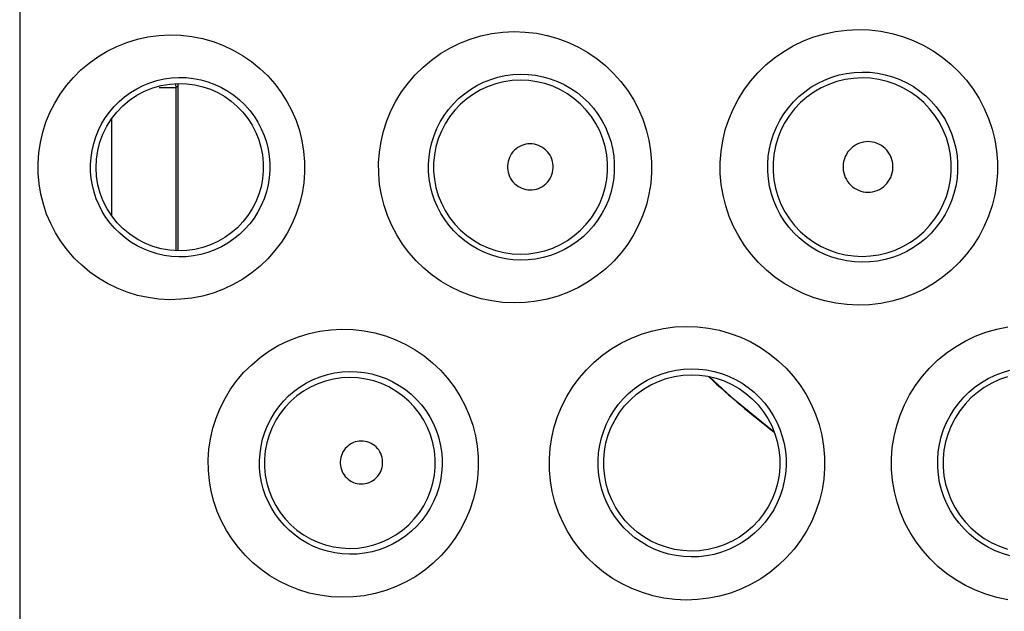
# Model space of a CAD drawing. Units: millimetres. Extents: x 100.3 to 194.9, y 84.9 to 162.8.
# Drawn here: x 160.9 to 165.5, y 105.9 to 108.7 of the extents above; entities that cross this region are included whole.
import ezdxf

# ---------------------------------------------------------------- set-up
doc = ezdxf.new("R2010")
doc.units = ezdxf.units.MM
doc.header["$LTSCALE"] = 16.335
doc.layers.get('0').update_dxf_attribs({"linetype": 'CONTINUOUS'})
doc.layers.add('COPY-PUBBLISH', color=7, linetype='CONTINUOUS')
doc.layers.add('SMUSSO', color=7, linetype='CONTINUOUS')

msp = doc.modelspace()

# ---------------------------------------------------------------- linework, layer by layer
at = {"color": 253, "linetype": 'CONTINUOUS'}
msp.add_line((160.9239, 109.3887), (160.925, 104.6981), dxfattribs=at)
for points in [[(164.8509, 107.3567), (164.7977, 107.3592), (164.7457, 107.3658), (164.6948, 107.3764), (164.6447, 107.3912), (164.5957, 107.41), (164.5487, 107.4324), (164.5039, 107.4585), (164.4611, 107.4882), (164.4211, 107.5209), (164.384, 107.5566), (164.3497, 107.5953), (164.3187, 107.6363), (164.2912, 107.6797), (164.2671, 107.7253), (164.2468, 107.7724), (164.2304, 107.8211), (164.2178, 107.8712), (164.2093, 107.9218), (164.2049, 107.973), (164.2046, 108.0247), (164.2085, 108.076), (164.2165, 108.1269), (164.2286, 108.1773), (164.2446, 108.2264), (164.2646, 108.274), (164.2885, 108.3203), (164.3159, 108.3643), (164.3468, 108.4059), (164.3813, 108.4453), (164.4186, 108.4816), (164.4588, 108.5148), (164.5019, 108.545), (164.547, 108.5714), (164.5943, 108.5942), (164.6437, 108.6132), (164.6941, 108.6282), (164.7453, 108.6389), (164.7975, 108.6455), (164.8509, 108.648)], [(164.8509, 108.648), (164.9045, 108.6459), (164.9571, 108.6398), (165.0085, 108.6295), (165.059, 108.615), (165.1084, 108.5964), (165.1558, 108.5741), (165.2012, 108.548), (165.2446, 108.5182), (165.2852, 108.4853), (165.3228, 108.4493), (165.3576, 108.4101), (165.389, 108.3686), (165.4168, 108.3248), (165.4412, 108.2785), (165.4616, 108.2309), (165.4781, 108.1817), (165.4906, 108.1312), (165.499, 108.0801), (165.5031, 108.0285), (165.5031, 107.9765), (165.499, 107.9249), (165.4906, 107.8739), (165.4781, 107.8233), (165.4617, 107.7741), (165.4413, 107.7265), (165.417, 107.6802), (165.3892, 107.6363), (165.3578, 107.5948), (165.323, 107.5557), (165.2853, 107.5196), (165.2448, 107.4867), (165.2014, 107.4568), (165.156, 107.4307), (165.1084, 107.4084), (165.0588, 107.3897), (165.0082, 107.3752), (164.9568, 107.3649), (164.9044, 107.3588), (164.8509, 107.3567)], [(161.6271, 107.3822), (161.5754, 107.385), (161.525, 107.3918), (161.4758, 107.4024), (161.4276, 107.4171), (161.3807, 107.4356), (161.3358, 107.4576), (161.2931, 107.4829), (161.2524, 107.5117), (161.2145, 107.5432), (161.1794, 107.5775), (161.147, 107.6146), (161.1178, 107.6537), (161.0919, 107.695), (161.0692, 107.7384), (161.0501, 107.7832), (161.0347, 107.8293), (161.0228, 107.8767), (161.0147, 107.9246), (161.0105, 107.973), (161.0101, 108.0219), (161.0135, 108.0705), (161.0209, 108.1187), (161.032, 108.1665), (161.0469, 108.2132), (161.0655, 108.2586), (161.0879, 108.3029), (161.1136, 108.345), (161.1427, 108.3851), (161.1753, 108.4232), (161.2107, 108.4584), (161.249, 108.4907), (161.2902, 108.5201), (161.3334, 108.5461), (161.3789, 108.5685), (161.4264, 108.5874), (161.4751, 108.6023), (161.5246, 108.6131), (161.5753, 108.6199), (161.6271, 108.6227)], [(161.6271, 108.6227), (161.6793, 108.621), (161.7305, 108.6152), (161.7805, 108.6054), (161.8297, 108.5915), (161.8779, 108.5734), (161.924, 108.5518), (161.968, 108.5265), (162.01, 108.4976), (162.0491, 108.4658), (162.0854, 108.431), (162.1188, 108.3932), (162.1489, 108.3533), (162.1755, 108.3112), (162.1987, 108.2669), (162.2182, 108.2212), (162.2339, 108.1743), (162.2458, 108.126), (162.2538, 108.0772), (162.2578, 108.028), (162.2578, 107.9783), (162.254, 107.9291), (162.2461, 107.8802), (162.2342, 107.8318), (162.2186, 107.7847), (162.1992, 107.7389), (162.176, 107.6945), (162.1494, 107.6522), (162.1193, 107.6122), (162.0858, 107.5743), (162.0496, 107.5394), (162.0104, 107.5075), (161.9684, 107.4786), (161.9244, 107.4532), (161.8782, 107.4315), (161.8299, 107.4135), (161.7806, 107.3994), (161.7305, 107.3896), (161.6793, 107.3839), (161.6271, 107.3822)], [(163.239, 107.3668), (163.1864, 107.3695), (163.135, 107.3762), (163.0848, 107.3868), (163.0356, 107.4016), (162.9875, 107.4203), (162.9414, 107.4425), (162.8975, 107.4682), (162.8556, 107.4975), (162.8165, 107.5297), (162.7802, 107.5648), (162.7467, 107.6028), (162.7165, 107.643), (162.6897, 107.6855), (162.6661, 107.7302), (162.6463, 107.7763), (162.6302, 107.8238), (162.6179, 107.8728), (162.6095, 107.9223), (162.6052, 107.9724), (162.6048, 108.023), (162.6084, 108.0732), (162.6161, 108.123), (162.6278, 108.1724), (162.6433, 108.2205), (162.6627, 108.2673), (162.6859, 108.3127), (162.7126, 108.356), (162.7428, 108.3971), (162.7764, 108.436), (162.8129, 108.4719), (162.8524, 108.5048), (162.8947, 108.5348), (162.9391, 108.5611), (162.9857, 108.5837), (163.0343, 108.6028), (163.0841, 108.6178), (163.1346, 108.6285), (163.1862, 108.6353), (163.239, 108.6379)], [(163.239, 108.6379), (163.2919, 108.6361), (163.3438, 108.6301), (163.3946, 108.6201), (163.4446, 108.6059), (163.4935, 108.5875), (163.5405, 108.5656), (163.5854, 108.5398), (163.6283, 108.5104), (163.6683, 108.478), (163.7055, 108.4424), (163.7398, 108.4038), (163.7707, 108.363), (163.7981, 108.3198), (163.8221, 108.2743), (163.8422, 108.2274), (163.8584, 108.1791), (163.8707, 108.1294), (163.8789, 108.0792), (163.8831, 108.0285), (163.8831, 107.9774), (163.8791, 107.9267), (163.8709, 107.8765), (163.8587, 107.8267), (163.8426, 107.7783), (163.8225, 107.7314), (163.7986, 107.6859), (163.7713, 107.6426), (163.7404, 107.6016), (163.7061, 107.563), (163.669, 107.5273), (163.6289, 107.4948), (163.5861, 107.4654), (163.5411, 107.4395), (163.4941, 107.4175), (163.445, 107.399), (163.3948, 107.3847), (163.344, 107.3747), (163.292, 107.3687), (163.239, 107.3668)], [(161.6688, 107.5829), (161.6344, 107.5849), (161.6004, 107.5896), (161.5671, 107.5971), (161.5347, 107.6072), (161.5034, 107.6199), (161.4733, 107.6349), (161.4446, 107.6522), (161.4176, 107.6716), (161.3922, 107.6931), (161.3687, 107.7164), (161.3472, 107.7414), (161.3277, 107.7679), (161.3104, 107.7959), (161.2953, 107.8251), (161.2826, 107.8553), (161.2723, 107.8864), (161.2644, 107.9183), (161.2591, 107.9506), (161.2562, 107.9833), (161.256, 108.0161), (161.2583, 108.0489), (161.2631, 108.0815), (161.2705, 108.1136), (161.2805, 108.1451), (161.2929, 108.1759), (161.3077, 108.2056), (161.3249, 108.2341), (161.3444, 108.2613), (161.366, 108.287), (161.3897, 108.3109), (161.4153, 108.3329), (161.4427, 108.3528), (161.4717, 108.3705), (161.5022, 108.3859), (161.534, 108.3988), (161.5667, 108.409), (161.6003, 108.4166), (161.6344, 108.4214), (161.6688, 108.4234)], [(161.6688, 108.4234), (161.7036, 108.4225), (161.7381, 108.4188), (161.7722, 108.4122), (161.8055, 108.4029), (161.8379, 108.3908), (161.8691, 108.3762), (161.8989, 108.3591), (161.9272, 108.3397), (161.9538, 108.3181), (161.9784, 108.2945), (162.001, 108.269), (162.0214, 108.2418), (162.0395, 108.2131), (162.0552, 108.1832), (162.0684, 108.1521), (162.0791, 108.12), (162.0872, 108.0873), (162.0926, 108.054), (162.0953, 108.0204), (162.0954, 107.9868), (162.0927, 107.9531), (162.0873, 107.9198), (162.0793, 107.887), (162.0687, 107.8549), (162.0555, 107.8237), (162.0398, 107.7936), (162.0217, 107.7648), (162.0012, 107.7376), (161.9786, 107.712), (161.954, 107.6883), (161.9274, 107.6667), (161.8991, 107.6472), (161.8693, 107.6301), (161.838, 107.6155), (161.8055, 107.6034), (161.7721, 107.5941), (161.7381, 107.5875), (161.7036, 107.5837), (161.6688, 107.5829)], [(163.2688, 107.5676), (163.2334, 107.5695), (163.1984, 107.5742), (163.164, 107.5817), (163.1305, 107.5919), (163.098, 107.6048), (163.0667, 107.6201), (163.0368, 107.6379), (163.0086, 107.6579), (162.982, 107.68), (162.9574, 107.7041), (162.9348, 107.73), (162.9144, 107.7576), (162.8962, 107.7867), (162.8803, 107.8172), (162.8669, 107.8487), (162.856, 107.8813), (162.8478, 107.9146), (162.8421, 107.9485), (162.8391, 107.9827), (162.8389, 108.0171), (162.8413, 108.0514), (162.8465, 108.0855), (162.8544, 108.1191), (162.8649, 108.152), (162.878, 108.1841), (162.8936, 108.215), (162.9117, 108.2447), (162.9321, 108.2729), (162.9548, 108.2994), (162.9796, 108.324), (163.0064, 108.3467), (163.0349, 108.3672), (163.0651, 108.3853), (163.0968, 108.401), (163.1296, 108.4141), (163.1635, 108.4244), (163.1982, 108.432), (163.2333, 108.4368), (163.2688, 108.4386)], [(163.2688, 108.4386), (163.3045, 108.4376), (163.3399, 108.4336), (163.3748, 108.4268), (163.409, 108.4171), (163.4422, 108.4047), (163.4743, 108.3897), (163.5051, 108.3721), (163.5343, 108.352), (163.5617, 108.3298), (163.5872, 108.3054), (163.6105, 108.279), (163.6317, 108.2509), (163.6505, 108.2212), (163.6669, 108.1901), (163.6806, 108.1578), (163.6917, 108.1245), (163.7001, 108.0905), (163.7058, 108.0559), (163.7086, 108.021), (163.7086, 107.986), (163.7059, 107.9511), (163.7003, 107.9165), (163.6919, 107.8824), (163.6808, 107.8491), (163.6671, 107.8168), (163.6508, 107.7856), (163.632, 107.7559), (163.6109, 107.7277), (163.5875, 107.7013), (163.5621, 107.6769), (163.5346, 107.6545), (163.5055, 107.6345), (163.4747, 107.6168), (163.4426, 107.6017), (163.4092, 107.5892), (163.3749, 107.5795), (163.3399, 107.5727), (163.3045, 107.5687), (163.2688, 107.5676)], [(164.8688, 107.5576), (164.8328, 107.5593), (164.797, 107.5639), (164.7619, 107.5714), (164.7275, 107.5816), (164.6941, 107.5946), (164.6619, 107.6102), (164.6312, 107.6283), (164.6021, 107.6487), (164.5747, 107.6713), (164.5493, 107.696), (164.5259, 107.7226), (164.5048, 107.751), (164.4859, 107.7809), (164.4696, 107.8123), (164.4557, 107.8448), (164.4445, 107.8783), (164.4359, 107.9127), (164.4301, 107.9476), (164.4271, 107.983), (164.4269, 108.0184), (164.4295, 108.0538), (164.435, 108.0889), (164.4432, 108.1235), (164.4542, 108.1574), (164.4678, 108.1903), (164.4841, 108.222), (164.5028, 108.2524), (164.524, 108.2812), (164.5474, 108.3083), (164.5729, 108.3334), (164.6005, 108.3564), (164.6298, 108.3771), (164.6608, 108.3955), (164.6932, 108.4113), (164.7268, 108.4244), (164.7614, 108.4348), (164.7968, 108.4424), (164.8326, 108.447), (164.8688, 108.4487)], [(164.8688, 108.421), (164.8291, 108.419), (164.7898, 108.4133), (164.7512, 108.4039), (164.7136, 108.3909), (164.6775, 108.3743), (164.6431, 108.3544), (164.6107, 108.3313), (164.5807, 108.3053), (164.5533, 108.2765), (164.5288, 108.2453), (164.5073, 108.2118), (164.4891, 108.1765), (164.4744, 108.1396), (164.4632, 108.1015), (164.4557, 108.0625), (164.4519, 108.0229), (164.4519, 107.9832), (164.4557, 107.9436), (164.4632, 107.9046), (164.4744, 107.8665), (164.4891, 107.8296), (164.5073, 107.7943), (164.5288, 107.7608), (164.5533, 107.7296), (164.5807, 107.7008), (164.6107, 107.6747), (164.6431, 107.6516), (164.6775, 107.6317), (164.7136, 107.6152), (164.7512, 107.6022), (164.7898, 107.5927), (164.8291, 107.587), (164.8688, 107.5851)], [(164.8688, 108.4487), (164.9052, 108.4475), (164.9413, 108.4433), (164.9769, 108.4362), (165.0117, 108.4262), (165.0454, 108.4135), (165.078, 108.3981), (165.1093, 108.3801), (165.139, 108.3596), (165.1669, 108.3369), (165.1928, 108.3119), (165.2167, 108.285), (165.2382, 108.2563), (165.2574, 108.2259), (165.2741, 108.1941), (165.2882, 108.1611), (165.2995, 108.127), (165.3081, 108.0922), (165.3138, 108.0568), (165.3167, 108.0211), (165.3167, 107.9853), (165.3138, 107.9496), (165.3081, 107.9142), (165.2995, 107.8794), (165.2882, 107.8453), (165.2741, 107.8123), (165.2575, 107.7805), (165.2383, 107.7501), (165.2167, 107.7214), (165.1929, 107.6944), (165.1669, 107.6695), (165.139, 107.6467), (165.1093, 107.6263), (165.0781, 107.6082), (165.0454, 107.5928), (165.0115, 107.58), (164.9766, 107.5701), (164.9411, 107.563), (164.9051, 107.5588), (164.8688, 107.5576)], [(164.8688, 107.5851), (164.9086, 107.5869), (164.948, 107.5925), (164.9867, 107.6019), (165.0243, 107.6149), (165.0606, 107.6314), (165.0951, 107.6513), (165.1275, 107.6743), (165.1576, 107.7004), (165.1851, 107.7292), (165.2097, 107.7605), (165.2313, 107.7939), (165.2495, 107.8293), (165.2643, 107.8663), (165.2755, 107.9044), (165.2831, 107.9435), (165.2868, 107.9831), (165.2868, 108.0229), (165.2831, 108.0626), (165.2755, 108.1016), (165.2643, 108.1398), (165.2495, 108.1768), (165.2312, 108.2122), (165.2097, 108.2456), (165.1851, 108.2769), (165.1576, 108.3057), (165.1275, 108.3318), (165.0951, 108.3548), (165.0606, 108.3747), (165.0243, 108.3912), (164.9867, 108.4042), (164.948, 108.4135), (164.9086, 108.4192), (164.8688, 108.421)], [(163.2688, 108.4107), (163.2301, 108.4088), (163.1917, 108.4032), (163.1541, 108.394), (163.1175, 108.3812), (163.0823, 108.3651), (163.0487, 108.3456), (163.0172, 108.3231), (162.988, 108.2977), (162.9613, 108.2696), (162.9373, 108.2392), (162.9164, 108.2065), (162.8987, 108.1721), (162.8843, 108.1361), (162.8735, 108.099), (162.8661, 108.0609), (162.8625, 108.0224), (162.8625, 107.9837), (162.8661, 107.9451), (162.8735, 107.9071), (162.8844, 107.8699), (162.8987, 107.834), (162.9164, 107.7995), (162.9374, 107.7669), (162.9613, 107.7364), (162.988, 107.7084), (163.0172, 107.6829), (163.0487, 107.6604), (163.0823, 107.641), (163.1175, 107.6248), (163.1541, 107.6121), (163.1917, 107.6029), (163.2301, 107.5973), (163.2688, 107.5954)], [(163.2688, 107.5954), (163.3076, 107.5971), (163.3461, 107.6026), (163.3839, 107.6117), (163.4206, 107.6243), (163.456, 107.6404), (163.4897, 107.6598), (163.5214, 107.6823), (163.5507, 107.7077), (163.5776, 107.7358), (163.6016, 107.7664), (163.6226, 107.799), (163.6404, 107.8335), (163.6549, 107.8696), (163.6658, 107.9068), (163.6732, 107.945), (163.6769, 107.9836), (163.6769, 108.0225), (163.6732, 108.0611), (163.6658, 108.0992), (163.6549, 108.1365), (163.6404, 108.1726), (163.6226, 108.2071), (163.6016, 108.2397), (163.5776, 108.2702), (163.5507, 108.2983), (163.5214, 108.3237), (163.4897, 108.3463), (163.456, 108.3656), (163.4206, 108.3817), (163.3839, 108.3944), (163.3461, 108.4035), (163.3076, 108.4089), (163.2688, 108.4107)], [(163.3144, 108.1122), (163.3041, 108.1116), (163.2941, 108.11), (163.2843, 108.1076), (163.2748, 108.1041), (163.2656, 108.0998), (163.2569, 108.0946), (163.2487, 108.0887), (163.241, 108.0819), (163.2341, 108.0745), (163.2279, 108.0664), (163.2225, 108.0578), (163.2179, 108.0487), (163.2142, 108.0392), (163.2113, 108.0294), (163.2094, 108.0194), (163.2085, 108.0093), (163.2085, 107.999), (163.2095, 107.9889), (163.2114, 107.9789), (163.2142, 107.9691), (163.2179, 107.9596), (163.2225, 107.9506), (163.2279, 107.9419), (163.2341, 107.9339), (163.2411, 107.9265), (163.2487, 107.9197), (163.2569, 107.9137), (163.2656, 107.9086), (163.2748, 107.9042), (163.2843, 107.9008), (163.2941, 107.8983), (163.3041, 107.8968), (163.3144, 107.8962)], [(163.3144, 107.8962), (163.3247, 107.8966), (163.3348, 107.898), (163.3446, 107.9003), (163.3542, 107.9036), (163.3636, 107.9079), (163.3724, 107.913), (163.3808, 107.9189), (163.3886, 107.9257), (163.3957, 107.9331), (163.402, 107.9412), (163.4076, 107.9499), (163.4123, 107.959), (163.4161, 107.9686), (163.419, 107.9786), (163.421, 107.9887), (163.4219, 107.999), (163.422, 108.0094), (163.421, 108.0196), (163.419, 108.0298), (163.4161, 108.0397), (163.4123, 108.0493), (163.4076, 108.0585), (163.402, 108.0672), (163.3957, 108.0753), (163.3886, 108.0827), (163.3808, 108.0895), (163.3725, 108.0954), (163.3636, 108.1005), (163.3542, 108.1047), (163.3446, 108.108), (163.3348, 108.1104), (163.3247, 108.1117), (163.3144, 108.1122)], [(164.8962, 108.1225), (164.8849, 108.1219), (164.8739, 108.1202), (164.8633, 108.1175), (164.8528, 108.1138), (164.8427, 108.1091), (164.8331, 108.1035), (164.8241, 108.0969), (164.8157, 108.0895), (164.8081, 108.0814), (164.8013, 108.0726), (164.7953, 108.0631), (164.7902, 108.0531), (164.7861, 108.0427), (164.783, 108.0319), (164.7809, 108.021), (164.7799, 108.0098), (164.7799, 107.9986), (164.7809, 107.9874), (164.783, 107.9765), (164.7862, 107.9657), (164.7902, 107.9553), (164.7953, 107.9453), (164.8013, 107.9358), (164.8081, 107.927), (164.8157, 107.9189), (164.8241, 107.9115), (164.8331, 107.905), (164.8427, 107.8993), (164.8528, 107.8946), (164.8633, 107.8909), (164.8739, 107.8882), (164.8849, 107.8866), (164.8962, 107.8859)], [(164.8962, 107.8859), (164.9075, 107.8865), (164.9185, 107.888), (164.9292, 107.8906), (164.9398, 107.8942), (164.95, 107.8989), (164.9597, 107.9045), (164.9687, 107.911), (164.9773, 107.9184), (164.985, 107.9265), (164.9919, 107.9354), (164.998, 107.9449), (165.0031, 107.9549), (165.0072, 107.9653), (165.0104, 107.9762), (165.0126, 107.9873), (165.0136, 107.9985), (165.0136, 108.0099), (165.0126, 108.0211), (165.0104, 108.0322), (165.0073, 108.0431), (165.0031, 108.0535), (164.998, 108.0635), (164.9919, 108.0731), (164.985, 108.0819), (164.9773, 108.09), (164.9688, 108.0974), (164.9597, 108.1039), (164.95, 108.1095), (164.9398, 108.1142), (164.9293, 108.1178), (164.9185, 108.1204), (164.9075, 108.122), (164.8962, 108.1225)], [(162.4331, 105.988), (162.3808, 105.9909), (162.3298, 105.9976), (162.28, 106.0082), (162.2313, 106.0229), (162.1839, 106.0415), (162.1386, 106.0635), (162.0955, 106.0889), (162.0545, 106.1177), (162.0162, 106.1493), (161.9808, 106.1836), (161.948, 106.2207), (161.9185, 106.2599), (161.8921, 106.3014), (161.869, 106.345), (161.8494, 106.39), (161.8334, 106.4365), (161.821, 106.4845), (161.8125, 106.5331), (161.8079, 106.5824), (161.8072, 106.6322), (161.8104, 106.6818), (161.8176, 106.731), (161.8288, 106.78), (161.8438, 106.8277), (161.8627, 106.8741), (161.8854, 106.9192), (161.9115, 106.9623), (161.9412, 107.0032), (161.9743, 107.042), (162.0103, 107.0778), (162.0493, 107.1107), (162.0912, 107.1406), (162.1351, 107.167), (162.1813, 107.1897), (162.2297, 107.2089), (162.2791, 107.2239), (162.3293, 107.2348), (162.3806, 107.2416), (162.4331, 107.2444)], [(162.4331, 107.2444), (162.4858, 107.2425), (162.5373, 107.2367), (162.5877, 107.2268), (162.6372, 107.2127), (162.6856, 107.1946), (162.732, 107.1729), (162.7762, 107.1475), (162.8185, 107.1186), (162.8579, 107.0867), (162.8945, 107.0519), (162.9282, 107.0141), (162.9586, 106.9741), (162.9856, 106.9318), (163.0093, 106.8874), (163.0292, 106.8414), (163.0454, 106.794), (163.0578, 106.7452), (163.0662, 106.6958), (163.0705, 106.6458), (163.0709, 106.5953), (163.0672, 106.5451), (163.0594, 106.4953), (163.0476, 106.4459), (163.0319, 106.3979), (163.0123, 106.3513), (162.9888, 106.306), (162.9619, 106.2629), (162.9314, 106.2222), (162.8975, 106.1836), (162.8607, 106.1481), (162.821, 106.1157), (162.7785, 106.0862), (162.7339, 106.0605), (162.6871, 106.0384), (162.6382, 106.02), (162.5883, 106.0058), (162.5376, 105.9957), (162.4859, 105.9898), (162.4331, 105.988)], [(164.0449, 105.9754), (163.9919, 105.978), (163.9401, 105.9846), (163.8895, 105.9953), (163.8399, 106.01), (163.7914, 106.0288), (163.745, 106.051), (163.7008, 106.0769), (163.6586, 106.1062), (163.6192, 106.1385), (163.5826, 106.1737), (163.5488, 106.2118), (163.5183, 106.2521), (163.4911, 106.2948), (163.4673, 106.3397), (163.4471, 106.3861), (163.4308, 106.434), (163.4181, 106.4835), (163.4095, 106.5335), (163.405, 106.5841), (163.4044, 106.6354), (163.408, 106.6863), (163.4157, 106.7368), (163.4275, 106.7869), (163.4431, 106.8357), (163.4628, 106.883), (163.4863, 106.9291), (163.5133, 106.9729), (163.5439, 107.0145), (163.5779, 107.0538), (163.6149, 107.0901), (163.6548, 107.1233), (163.6976, 107.1534), (163.7425, 107.1799), (163.7895, 107.2027), (163.8386, 107.2219), (163.8888, 107.2369), (163.9398, 107.2477), (163.9918, 107.2544), (164.0449, 107.257)], [(164.0449, 107.257), (164.0981, 107.255), (164.1502, 107.249), (164.2012, 107.2389), (164.2514, 107.2246), (164.3005, 107.2062), (164.3476, 107.1842), (164.3926, 107.1584), (164.4357, 107.1289), (164.4759, 107.0965), (164.5132, 107.0609), (164.5478, 107.0223), (164.5789, 106.9814), (164.6065, 106.9382), (164.6308, 106.8926), (164.6512, 106.8455), (164.6677, 106.797), (164.6803, 106.7469), (164.6888, 106.6963), (164.6932, 106.6452), (164.6934, 106.5935), (164.6896, 106.5422), (164.6815, 106.4914), (164.6693, 106.441), (164.6531, 106.392), (164.633, 106.3445), (164.6089, 106.2984), (164.5814, 106.2545), (164.5503, 106.2131), (164.5157, 106.174), (164.4782, 106.1379), (164.4378, 106.105), (164.3946, 106.0752), (164.3493, 106.0491), (164.3019, 106.0268), (164.2524, 106.0081), (164.2019, 105.9936), (164.1506, 105.9834), (164.0983, 105.9773), (164.0449, 105.9754)], [(165.551, 105.9768), (165.4998, 105.9874), (165.4494, 106.0022), (165.4002, 106.021), (165.353, 106.0435), (165.3079, 106.0697), (165.2649, 106.0995), (165.2246, 106.1323), (165.1873, 106.1681), (165.1528, 106.207), (165.1217, 106.2482), (165.094, 106.2918), (165.0697, 106.3377), (165.0493, 106.3851), (165.0327, 106.434), (165.0201, 106.4844), (165.0115, 106.5353), (165.0071, 106.5869), (165.0068, 106.6389), (165.0107, 106.6906), (165.0188, 106.7418), (165.0311, 106.7926), (165.0472, 106.8419), (165.0674, 106.8898), (165.0916, 106.9363), (165.1192, 106.9805), (165.1504, 107.0223), (165.1851, 107.0618), (165.2226, 107.0983), (165.2631, 107.1315), (165.3064, 107.1617), (165.3518, 107.1882), (165.3994, 107.211), (165.4489, 107.23), (165.4996, 107.2449), (165.5509, 107.2555)], [(162.4688, 106.1895), (162.4338, 106.1914), (162.3992, 106.1962), (162.3653, 106.2037), (162.3323, 106.2139), (162.3005, 106.2266), (162.2699, 106.2417), (162.2408, 106.2591), (162.2133, 106.2787), (162.1875, 106.3003), (162.1636, 106.3238), (162.1417, 106.3489), (162.1218, 106.3757), (162.1041, 106.4039), (162.0886, 106.4334), (162.0754, 106.464), (162.0647, 106.4957), (162.0564, 106.5281), (162.0507, 106.5612), (162.0476, 106.5946), (162.0471, 106.6283), (162.0493, 106.662), (162.0541, 106.6955), (162.0616, 106.7286), (162.0717, 106.761), (162.0843, 106.7926), (162.0995, 106.8232), (162.1171, 106.8525), (162.137, 106.8804), (162.1592, 106.9067), (162.1835, 106.9312), (162.2098, 106.9537), (162.2378, 106.9741), (162.2676, 106.9922), (162.2988, 107.0079), (162.3312, 107.021), (162.3647, 107.0314), (162.3989, 107.039), (162.4337, 107.0438), (162.4688, 107.0457)], [(162.4688, 107.0457), (162.5041, 107.0448), (162.5391, 107.0409), (162.5736, 107.0342), (162.6073, 107.0247), (162.64, 107.0126), (162.6716, 106.9978), (162.7017, 106.9805), (162.7304, 106.961), (162.7572, 106.9392), (162.7822, 106.9154), (162.8051, 106.8897), (162.8258, 106.8624), (162.8443, 106.8334), (162.8603, 106.8031), (162.8739, 106.7717), (162.885, 106.7392), (162.8934, 106.7059), (162.8991, 106.672), (162.9021, 106.6377), (162.9023, 106.6033), (162.8998, 106.5689), (162.8945, 106.5347), (162.8864, 106.5011), (162.8757, 106.4682), (162.8623, 106.4362), (162.8463, 106.4054), (162.8279, 106.3759), (162.8071, 106.348), (162.7841, 106.3219), (162.759, 106.2976), (162.732, 106.2755), (162.7032, 106.2556), (162.6728, 106.2381), (162.6409, 106.2231), (162.6079, 106.2107), (162.5739, 106.2011), (162.5393, 106.1943), (162.5042, 106.1904), (162.4688, 106.1895)], [(164.0688, 106.1769), (164.033, 106.1786), (163.9976, 106.1833), (163.9628, 106.1908), (163.9288, 106.2011), (163.8959, 106.214), (163.8643, 106.2294), (163.834, 106.2473), (163.8054, 106.2674), (163.7786, 106.2897), (163.7536, 106.3139), (163.7308, 106.34), (163.71, 106.3678), (163.6915, 106.3971), (163.6753, 106.4278), (163.6616, 106.4598), (163.6505, 106.4927), (163.6419, 106.5265), (163.6361, 106.5609), (163.633, 106.5957), (163.6326, 106.6307), (163.635, 106.6656), (163.6402, 106.7003), (163.6482, 106.7346), (163.6589, 106.7681), (163.6722, 106.8007), (163.6881, 106.8322), (163.7065, 106.8623), (163.7273, 106.891), (163.7504, 106.9179), (163.7756, 106.9429), (163.8028, 106.9658), (163.8318, 106.9865), (163.8625, 107.0049), (163.8946, 107.0207), (163.9279, 107.0339), (163.9623, 107.0443), (163.9973, 107.0519), (164.0329, 107.0566), (164.0688, 107.0584)], [(164.0688, 107.0584), (164.1048, 107.0572), (164.1405, 107.0532), (164.1757, 107.0462), (164.2101, 107.0365), (164.2435, 107.0239), (164.2758, 107.0088), (164.3068, 106.9911), (164.3362, 106.9709), (164.3638, 106.9485), (164.3894, 106.924), (164.413, 106.8976), (164.4344, 106.8693), (164.4534, 106.8395), (164.47, 106.8082), (164.484, 106.7757), (164.4953, 106.7421), (164.5039, 106.7078), (164.5098, 106.6728), (164.5128, 106.6375), (164.513, 106.602), (164.5103, 106.5665), (164.5047, 106.5314), (164.4964, 106.4968), (164.4853, 106.463), (164.4714, 106.4301), (164.455, 106.3985), (164.436, 106.3683), (164.4146, 106.3397), (164.391, 106.3128), (164.3653, 106.288), (164.3375, 106.2653), (164.3081, 106.245), (164.277, 106.227), (164.2444, 106.2117), (164.2107, 106.199), (164.1761, 106.1891), (164.1407, 106.1821), (164.1049, 106.178), (164.0688, 106.1769)], [(165.561, 106.183), (165.5264, 106.1932), (165.4928, 106.2062), (165.4604, 106.2219), (165.4294, 106.24), (165.4, 106.2606), (165.3724, 106.2833), (165.3467, 106.3082), (165.3232, 106.3349), (165.3018, 106.3635), (165.2828, 106.3936), (165.2663, 106.4252), (165.2523, 106.458), (165.2409, 106.4919), (165.2323, 106.5265), (165.2264, 106.5618), (165.2234, 106.5974), (165.2232, 106.6332), (165.2258, 106.6689), (165.2314, 106.7044), (165.2397, 106.7393), (165.2508, 106.7734), (165.2646, 106.8066), (165.2811, 106.8386), (165.3001, 106.8692), (165.3214, 106.8982), (165.3451, 106.9254), (165.3709, 106.9506), (165.3987, 106.9737), (165.4283, 106.9945), (165.4595, 107.0129), (165.4921, 107.0287), (165.526, 107.0419), (165.5609, 107.0522)], [(162.4688, 107.0176), (162.4308, 107.0157), (162.3932, 107.0102), (162.3562, 107.0011), (162.3203, 106.9886), (162.2857, 106.9727), (162.2528, 106.9537), (162.2219, 106.9316), (162.1932, 106.9066), (162.167, 106.879), (162.1435, 106.8491), (162.123, 106.8171), (162.1056, 106.7833), (162.0915, 106.748), (162.0808, 106.7115), (162.0737, 106.6742), (162.0701, 106.6364), (162.0701, 106.5984), (162.0737, 106.5606), (162.0808, 106.5232), (162.0915, 106.4868), (162.1056, 106.4515), (162.123, 106.4177), (162.1435, 106.3857), (162.167, 106.3558), (162.1932, 106.3282), (162.2219, 106.3033), (162.2528, 106.2812), (162.2857, 106.2621), (162.3203, 106.2462), (162.3562, 106.2337), (162.3932, 106.2246), (162.4308, 106.2191), (162.4688, 106.2172)], [(162.4688, 106.2172), (162.5069, 106.219), (162.5447, 106.2243), (162.5818, 106.2332), (162.6179, 106.2457), (162.6526, 106.2615), (162.6857, 106.2805), (162.7168, 106.3026), (162.7457, 106.3275), (162.772, 106.3551), (162.7956, 106.3851), (162.8162, 106.4171), (162.8337, 106.451), (162.8479, 106.4864), (162.8587, 106.523), (162.8659, 106.5604), (162.8695, 106.5984), (162.8695, 106.6365), (162.8659, 106.6744), (162.8587, 106.7119), (162.8479, 106.7484), (162.8337, 106.7838), (162.8162, 106.8177), (162.7956, 106.8498), (162.772, 106.8797), (162.7456, 106.9073), (162.7168, 106.9323), (162.6857, 106.9543), (162.6526, 106.9734), (162.6179, 106.9892), (162.5818, 107.0016), (162.5447, 107.0105), (162.5069, 107.0159), (162.4688, 107.0176)], [(165.5503, 107.021), (165.5125, 107.0079), (165.4762, 106.9913), (165.4415, 106.9712), (165.4089, 106.948), (165.3787, 106.9218), (165.3511, 106.8928), (165.3264, 106.8613), (165.3048, 106.8277), (165.2864, 106.7921), (165.2716, 106.7549), (165.2603, 106.7165), (165.2527, 106.6772), (165.2489, 106.6374), (165.2489, 106.5974), (165.2527, 106.5576), (165.2603, 106.5183), (165.2716, 106.4799), (165.2864, 106.4427), (165.3048, 106.4072), (165.3264, 106.3735), (165.3511, 106.342), (165.3787, 106.3131), (165.4089, 106.2868), (165.4415, 106.2636), (165.4762, 106.2436), (165.5125, 106.2269), (165.5503, 106.2138)], [(162.5234, 106.7201), (162.5138, 106.7195), (162.5045, 106.718), (162.4954, 106.7157), (162.4866, 106.7125), (162.478, 106.7085), (162.4699, 106.7036), (162.4623, 106.6981), (162.4552, 106.6918), (162.4488, 106.6849), (162.443, 106.6774), (162.438, 106.6693), (162.4337, 106.6609), (162.4303, 106.6521), (162.4276, 106.643), (162.4259, 106.6337), (162.425, 106.6243), (162.425, 106.6147), (162.4259, 106.6053), (162.4276, 106.5961), (162.4303, 106.5869), (162.4337, 106.5781), (162.438, 106.5697), (162.443, 106.5616), (162.4488, 106.5542), (162.4552, 106.5473), (162.4623, 106.541), (162.4699, 106.5354), (162.478, 106.5306), (162.4866, 106.5266), (162.4954, 106.5234), (162.5045, 106.5211), (162.5138, 106.5196), (162.5234, 106.519)], [(162.5234, 106.519), (162.533, 106.5194), (162.5424, 106.5207), (162.5515, 106.5229), (162.5605, 106.5259), (162.5692, 106.5299), (162.5775, 106.5346), (162.5852, 106.5401), (162.5925, 106.5464), (162.5991, 106.5533), (162.605, 106.5608), (162.6102, 106.5689), (162.6146, 106.5775), (162.6182, 106.5864), (162.6209, 106.5957), (162.6228, 106.6051), (162.6237, 106.6147), (162.6237, 106.6244), (162.6228, 106.6339), (162.6209, 106.6434), (162.6182, 106.6527), (162.6147, 106.6616), (162.6103, 106.6701), (162.6051, 106.6782), (162.5992, 106.6858), (162.5926, 106.6927), (162.5853, 106.699), (162.5775, 106.7045), (162.5693, 106.7092), (162.5605, 106.7132), (162.5515, 106.7162), (162.5424, 106.7184), (162.533, 106.7197), (162.5234, 106.7201)]]:
    msp.add_lwpolyline(points, dxfattribs=at)
at = {"color": 7, "linetype": 'CONTINUOUS'}
for points in [[(161.6688, 107.6112), (161.6275, 107.6139), (161.5869, 107.6208), (161.5474, 107.632), (161.5095, 107.6471), (161.4736, 107.6659), (161.4398, 107.6884), (161.4086, 107.7141), (161.3803, 107.7429), (161.3551, 107.7744), (161.3333, 107.8083), (161.3151, 107.8442), (161.3007, 107.8818), (161.2903, 107.9206), (161.2838, 107.9604), (161.2815, 108.0006), (161.2833, 108.0409), (161.2893, 108.0808), (161.2994, 108.12), (161.3134, 108.1581), (161.3314, 108.1945), (161.3532, 108.229), (161.3784, 108.2611), (161.4069, 108.2904), (161.4383, 108.3167), (161.4723, 108.3395), (161.5086, 108.3587), (161.5468, 108.374), (161.5866, 108.3852), (161.6274, 108.3923), (161.6688, 108.395)], [(161.6688, 108.395), (161.7067, 108.3936), (161.7443, 108.3885), (161.7811, 108.3798), (161.8169, 108.3677), (161.8513, 108.3522), (161.884, 108.3335), (161.9145, 108.3119), (161.9427, 108.2876), (161.9686, 108.2606), (161.9919, 108.2311), (162.0123, 108.1995), (162.0295, 108.1661), (162.0433, 108.1317), (162.0538, 108.0964), (162.0609, 108.06), (162.0645, 108.0227), (162.0646, 107.9851), (162.0611, 107.9478), (162.0542, 107.9114), (162.0438, 107.8759), (162.0301, 107.8413), (162.0129, 107.8078), (161.9925, 107.776), (161.9692, 107.7463), (161.9433, 107.7192), (161.915, 107.6947), (161.8844, 107.673), (161.8516, 107.6542), (161.8171, 107.6386), (161.7812, 107.6264), (161.7443, 107.6177), (161.7067, 107.6126), (161.6688, 107.6112)], [(164.0688, 106.2047), (164.0295, 106.2069), (163.9907, 106.2127), (163.9527, 106.2222), (163.9158, 106.2352), (163.8804, 106.2516), (163.8468, 106.2712), (163.8154, 106.2938), (163.7864, 106.319), (163.7598, 106.347), (163.7357, 106.3775), (163.7146, 106.4103), (163.6967, 106.4448), (163.6822, 106.4806), (163.6711, 106.5174), (163.6635, 106.5553), (163.6595, 106.5943), (163.6591, 106.6337), (163.6625, 106.6728), (163.6695, 106.7111), (163.6801, 106.7484), (163.6942, 106.7848), (163.7119, 106.8201), (163.733, 106.8536), (163.7571, 106.885), (163.7839, 106.9136), (163.8132, 106.9395), (163.845, 106.9626), (163.879, 106.9827), (163.9149, 106.9995), (163.9521, 107.0127), (163.9904, 107.0223), (164.0295, 107.0282), (164.0688, 107.0303)], [(164.0688, 107.0303), (164.1083, 107.0287), (164.1474, 107.0233), (164.1858, 107.0142), (164.2232, 107.0014), (164.2591, 106.9852), (164.2932, 106.9657), (164.3252, 106.9431), (164.3547, 106.9177), (164.3818, 106.8896), (164.4063, 106.8587), (164.4279, 106.8256), (164.4461, 106.7907), (164.4607, 106.7545), (164.4719, 106.7173), (164.4795, 106.679), (164.4835, 106.6396), (164.4837, 106.5998), (164.4801, 106.5604), (164.4729, 106.5218), (164.462, 106.4843), (164.4476, 106.4478), (164.4295, 106.4124), (164.4081, 106.3787), (164.3835, 106.3474), (164.3563, 106.3188), (164.3265, 106.293), (164.2944, 106.2701), (164.26, 106.2503), (164.2237, 106.2339), (164.1861, 106.221), (164.1476, 106.2118), (164.1083, 106.2064), (164.0688, 106.2047)]]:
    msp.add_lwpolyline(points, dxfattribs=at)
at = {"layer": 'COPY-PUBBLISH', "color": 253, "linetype": 'CONTINUOUS'}
for q in [(161.5768, 108.3747), (161.6662, 108.386)]:
    msp.add_line((161.6548, 108.3747), q, dxfattribs=at)
at = {"layer": 'COPY-PUBBLISH', "color": 7, "linetype": 'CONTINUOUS'}
for p, q in [((161.6536, 108.3939), (161.6548, 108.3747)), ((161.6548, 108.3747), (161.6548, 107.6112)), ((161.6662, 107.6112), (161.6662, 108.386))]:
    msp.add_line(p, q, dxfattribs=at)
msp.add_lwpolyline([(164.1526, 107.0221), (164.2558, 106.9267), (164.4581, 106.761)], dxfattribs=at)
msp.add_arc((167.2688, 110.3887), 4.5895, 227.2071, 232.2218, dxfattribs=at)
msp.add_ellipse((161.3662, 108.386), major_axis=(0.2121, 0.2121), ratio=0.999924, start_param=-0.78536, end_param=-0.755993, dxfattribs=at)
at = {"layer": 'SMUSSO', "color": 253, "linetype": 'CONTINUOUS'}
msp.add_line((161.3548, 107.7749), (161.3548, 108.2311), dxfattribs=at)

doc.saveas('drawing.dxf')
